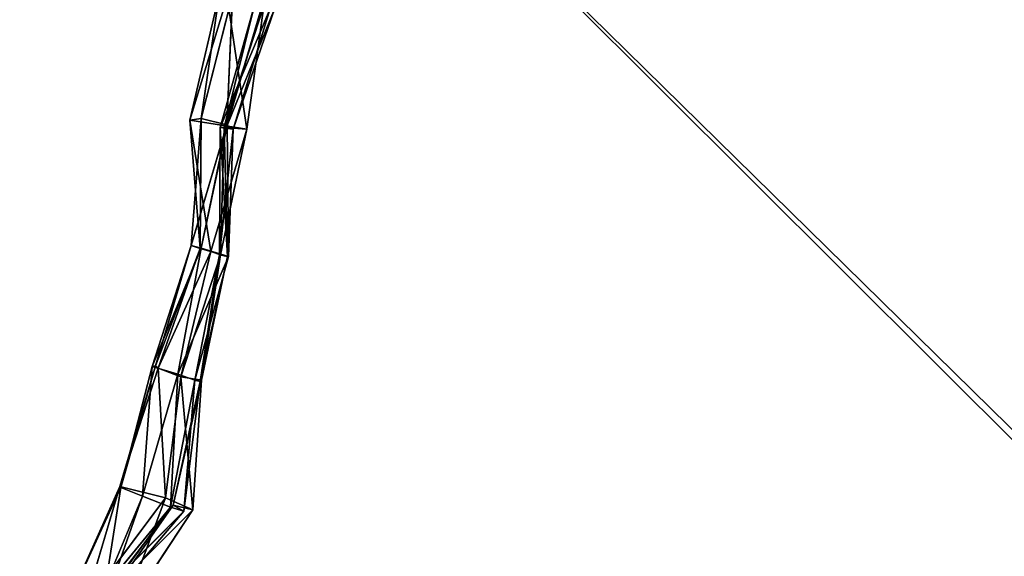
# Model space of a CAD drawing. Extents: x 0 to 76.4, y 0.8 to 77.3.
# Drawn here: x 4.7 to 6.1, y 59.6 to 60.4 of the extents above; entities that cross this region are included whole.
import ezdxf

# ---------------------------------------------------------------- set-up
doc = ezdxf.new("R2010")
doc.units = 0
doc.layers.get('0').update_dxf_attribs({"color": 13, "linetype": 'CONTINUOUS'})
doc.layers.add('BACKUPED_TERRAIN_SOURCE', color=253, linetype='CONTINUOUS')

# ---------------------------------------------------------------- blocks, each defined once
blk = doc.blocks.new('GRUPA_7')
for p, q in [((1.7643, 5.1657, 2), (2.1524, 6.4765, 2)), ((1.7643, 5.1657), (2.1524, 6.4765))]:
    blk.add_line(p, q)
mesh = blk.add_polyface()
corners = [(2.1524, 6.4765), (1.7643, 5.1657, 2), (1.7643, 5.1657), (2.1524, 6.4765, 2)]
mesh.append_faces([[corners[k] for k in face] for face in [(0, 1, 2), (1, 0, 3)]], dxfattribs={"vtx0": -1})
blk = doc.blocks.new('GRUPA_6')
for p, q in [((1.997, 6.1645, 1.5001), (1.9567, 5.9914, 1.4976)), ((2.0073, 6.1585, 1.2468), (1.9567, 5.9914, 1.4976)), ((1.997, 6.1645, 1.5001), (1.9718, 5.9937, 1.7507)), ((1.9718, 5.9937, 1.7507), (2.0147, 6.1618, 1.7518)), ((2.0147, 6.1618, 1.7518), (2.0068, 5.985, 2)), ((2.0339, 5.9789, 1.2517), (2.0073, 6.1585, 1.2468)), ((1.998, 5.9814, 0.7496), (2.0451, 6.1495, 0.7496)), ((2.0451, 6.1495, 0.7496), (2.0033, 5.9812, 1)), ((2.0033, 5.9812, 1), (2.057, 6.1466, 0.9992)), ((2.0553, 6.1488, 2), (2.0068, 5.985, 2)), ((2.0068, 5.985), (2.0553, 6.1488)), ((2.0073, 5.9839, 0.2509), (2.0553, 6.1488)), ((2.0339, 5.9789, 1.2517), (2.057, 6.1466, 0.9992)), ((2.0656, 6.1431, 0.5001), (1.998, 5.9814, 0.7496)), ((2.0073, 5.9839, 0.2509), (2.0721, 6.1434, 0.2501)), ((2.0721, 6.1434, 0.2501), (2.0155, 5.979, 0.4995)), ((2.0656, 6.1431, 0.5001), (2.0155, 5.979, 0.4995)), ((1.9567, 5.9914, 1.4976), (1.9718, 5.9937, 1.7507)), ((1.9567, 5.9914, 1.4976), (1.9852, 5.8129, 1.5001)), ((1.9567, 5.9914, 1.4976), (2.0339, 5.9789, 1.2517)), ((1.9707, 5.8169, 1.7492), (1.9567, 5.9914, 1.4976)), ((1.9718, 5.9937, 1.7507), (1.9583, 5.8211, 2)), ((1.9583, 5.8211), (2.0068, 5.985)), ((2.0068, 5.985, 2), (1.9583, 5.8211, 2)), ((1.9718, 5.9937, 1.7507), (1.9707, 5.8169, 1.7492)), ((2.0068, 5.985, 2), (1.9718, 5.9937, 1.7507)), ((1.9719, 5.8173, 0.2506), (2.0068, 5.985)), ((2.0073, 5.9839, 0.2509), (1.9719, 5.8173, 0.2506)), ((2.0068, 5.985), (2.0073, 5.9839, 0.2509)), ((2.0093, 5.8061, 0.4992), (2.0073, 5.9839, 0.2509)), ((2.0155, 5.979, 0.4995), (2.0073, 5.9839, 0.2509)), ((1.9852, 5.8129, 1.5001), (2.0339, 5.9789, 1.2517)), ((1.998, 5.9814, 0.7496), (1.9969, 5.8081, 0.7493)), ((1.9969, 5.8081, 0.7493), (2.0155, 5.979, 0.4995)), ((1.998, 5.9814, 0.7496), (2.0078, 5.8058, 0.9993)), ((2.0155, 5.979, 0.4995), (1.998, 5.9814, 0.7496)), ((2.0033, 5.9812, 1), (1.998, 5.9814, 0.7496)), ((1.9984, 5.8082, 1.2492), (2.0033, 5.9812, 1)), ((2.0339, 5.9789, 1.2517), (1.9984, 5.8082, 1.2492)), ((2.0078, 5.8058, 0.9993), (2.0033, 5.9812, 1)), ((2.0033, 5.9812, 1), (2.0339, 5.9789, 1.2517)), ((2.0155, 5.979, 0.4995), (2.0093, 5.8061, 0.4992)), ((1.9052, 5.6565, 0.2502), (1.9583, 5.8211)), ((1.9052, 5.6565, 0.2502), (1.9719, 5.8173, 0.2506)), ((1.9583, 5.8211, 2), (1.9098, 5.6573, 2)), ((1.9098, 5.6573), (1.9583, 5.8211)), ((1.9707, 5.8169, 1.7492), (1.9098, 5.6573, 2)), ((1.9136, 5.6542, 1.7491), (1.9707, 5.8169, 1.7492)), ((1.9852, 5.8129, 1.5001), (1.9136, 5.6542, 1.7491)), ((1.9719, 5.8173, 0.2506), (1.9404, 5.6458, 0.4991)), ((1.9442, 5.6426, 1.4991), (1.9852, 5.8129, 1.5001)), ((1.9583, 5.8211), (1.9719, 5.8173, 0.2506)), ((1.9583, 5.8211, 2), (1.9707, 5.8169, 1.7492)), ((1.9707, 5.8169, 1.7492), (1.9852, 5.8129, 1.5001)), ((1.9719, 5.8173, 0.2506), (2.0093, 5.8061, 0.4992)), ((1.9852, 5.8129, 1.5001), (1.9984, 5.8082, 1.2492)), ((1.9404, 5.6458, 0.4991), (2.0093, 5.8061, 0.4992)), ((1.9984, 5.8082, 1.2492), (1.9442, 5.6426, 1.4991)), ((1.9632, 5.6379, 0.7488), (1.9969, 5.8081, 0.7493)), ((2.0093, 5.8061, 0.4992), (1.9632, 5.6379, 0.7488)), ((1.9969, 5.8081, 0.7493), (1.9706, 5.6359, 0.9985)), ((2.0078, 5.8058, 0.9993), (1.9706, 5.6359, 0.9985)), ((1.9722, 5.6377, 1.2506), (1.9984, 5.8082, 1.2492)), ((2.0078, 5.8058, 0.9993), (1.9722, 5.6377, 1.2506)), ((2.0093, 5.8061, 0.4992), (1.9969, 5.8081, 0.7493)), ((1.9969, 5.8081, 0.7493), (2.0078, 5.8058, 0.9993)), ((1.9984, 5.8082, 1.2492), (2.0078, 5.8058, 0.9993)), ((1.8613, 5.4934), (1.9098, 5.6573)), ((1.9098, 5.6573, 2), (1.8613, 5.4934, 2)), ((1.9136, 5.6542, 1.7491), (1.8613, 5.4934, 2)), ((1.8626, 5.4919, 0.2497), (1.9098, 5.6573)), ((1.9052, 5.6565, 0.2502), (1.8626, 5.4919, 0.2497)), ((1.8923, 5.4803, 0.4976), (1.9052, 5.6565, 0.2502)), ((1.9098, 5.6573), (1.9052, 5.6565, 0.2502)), ((1.9404, 5.6458, 0.4991), (1.9052, 5.6565, 0.2502)), ((1.9098, 5.6573, 2), (1.9136, 5.6542, 1.7491)), ((1.9136, 5.6542, 1.7491), (1.9234, 5.478, 1.7556)), ((1.9442, 5.6426, 1.4991), (1.9136, 5.6542, 1.7491)), ((1.8923, 5.4803, 0.4976), (1.9404, 5.6458, 0.4991)), ((1.9234, 5.478, 1.7556), (1.9442, 5.6426, 1.4991)), ((1.9303, 5.465, 0.7463), (1.9404, 5.6458, 0.4991)), ((1.9632, 5.6379, 0.7488), (1.9303, 5.465, 0.7463)), ((1.9722, 5.6377, 1.2506), (1.9339, 5.468, 1.2499)), ((1.9339, 5.468, 1.2499), (1.9706, 5.6359, 0.9985)), ((1.9404, 5.6458, 0.4991), (1.9632, 5.6379, 0.7488)), ((1.9608, 5.4616, 1.5028), (1.9442, 5.6426, 1.4991)), ((1.9442, 5.6426, 1.4991), (1.9722, 5.6377, 1.2506)), ((1.9632, 5.6379, 0.7488), (1.9484, 5.4596, 0.9979)), ((1.9706, 5.6359, 0.9985), (1.9484, 5.4596, 0.9979)), ((1.9722, 5.6377, 1.2506), (1.9608, 5.4616, 1.5028)), ((1.9706, 5.6359, 0.9985), (1.9632, 5.6379, 0.7488)), ((1.9706, 5.6359, 0.9985), (1.9722, 5.6377, 1.2506)), ((1.7918, 5.3372, 0.2504), (1.8613, 5.4934)), ((1.7918, 5.3372, 0.2504), (1.8626, 5.4919, 0.2497)), ((1.8613, 5.4934, 2), (1.8128, 5.3296, 2)), ((1.8128, 5.3296), (1.8613, 5.4934)), ((1.8626, 5.4919, 0.2497), (1.8354, 5.319, 0.4977)), ((1.8613, 5.4934), (1.8626, 5.4919, 0.2497)), ((1.8613, 5.4934, 2), (1.9234, 5.478, 1.7556)), ((1.8626, 5.4919, 0.2497), (1.8923, 5.4803, 0.4976)), ((1.9234, 5.478, 1.7556), (1.8128, 5.3296, 2)), ((1.8264, 5.3225, 0.7486), (1.8923, 5.4803, 0.4976)), ((1.8923, 5.4803, 0.4976), (1.8354, 5.319, 0.4977)), ((1.862, 5.3121, 1.7516), (1.9234, 5.478, 1.7556)), ((1.9303, 5.465, 0.7463), (1.8923, 5.4803, 0.4976)), ((1.9234, 5.478, 1.7556), (1.9608, 5.4616, 1.5028)), ((1.9303, 5.465, 0.7463), (1.8207, 5.3314, 0.9997)), ((1.8264, 5.3225, 0.7486), (1.9303, 5.465, 0.7463)), ((1.9339, 5.468, 1.2499), (1.8288, 5.3298, 1.5014)), ((1.8329, 5.3232, 1.249), (1.9339, 5.468, 1.2499)), ((1.9484, 5.4596, 0.9979), (1.9303, 5.465, 0.7463)), ((1.9484, 5.4596, 0.9979), (1.9339, 5.468, 1.2499)), ((1.9339, 5.468, 1.2499), (1.9608, 5.4616, 1.5028)), ((1.9484, 5.4596, 0.9979), (1.8207, 5.3314, 0.9997)), ((1.9608, 5.4616, 1.5028), (1.8288, 5.3298, 1.5014)), ((1.8329, 5.3232, 1.249), (1.9484, 5.4596, 0.9979)), ((1.9608, 5.4616, 1.5028), (1.862, 5.3121, 1.7516))]:
    blk.add_line(p, q)
at = {"layer": 'BACKUPED_TERRAIN_SOURCE'}
blk.add_blockref('GRUPA_7', (0, 0), dxfattribs=at)
mesh = blk.add_polyface()
corners = [(1.997, 6.1645, 1.5001), (1.9567, 5.9914, 1.4976), (2.0073, 6.1585, 1.2468)]
mesh.append_faces([[corners[k] for k in face] for face in [(0, 1, 2)]])
mesh = blk.add_polyface()
corners = [(1.997, 6.1645, 1.5001), (1.9718, 5.9937, 1.7507), (1.9567, 5.9914, 1.4976)]
mesh.append_faces([[corners[k] for k in face] for face in [(0, 1, 2)]])
mesh = blk.add_polyface()
corners = [(2.0073, 6.1585, 1.2468), (1.9567, 5.9914, 1.4976), (2.0339, 5.9789, 1.2517)]
mesh.append_faces([[corners[k] for k in face] for face in [(0, 1, 2)]])
mesh = blk.add_polyface()
corners = [(1.997, 6.1645, 1.5001), (2.0147, 6.1618, 1.7518), (1.9718, 5.9937, 1.7507)]
mesh.append_faces([[corners[k] for k in face] for face in [(0, 1, 2)]])
mesh = blk.add_polyface()
corners = [(2.0147, 6.1618, 1.7518), (2.0068, 5.985, 2), (1.9718, 5.9937, 1.7507)]
mesh.append_faces([[corners[k] for k in face] for face in [(0, 1, 2)]])
mesh = blk.add_polyface()
corners = [(2.0147, 6.1618, 1.7518), (2.0553, 6.1488, 2), (2.0068, 5.985, 2)]
mesh.append_faces([[corners[k] for k in face] for face in [(0, 1, 2)]])
mesh = blk.add_polyface()
corners = [(2.0073, 6.1585, 1.2468), (2.0339, 5.9789, 1.2517), (2.057, 6.1466, 0.9992)]
mesh.append_faces([[corners[k] for k in face] for face in [(0, 1, 2)]])
mesh = blk.add_polyface()
corners = [(2.0451, 6.1495, 0.7496), (2.0033, 5.9812, 1), (1.998, 5.9814, 0.7496)]
mesh.append_faces([[corners[k] for k in face] for face in [(0, 1, 2)]])
mesh = blk.add_polyface()
corners = [(2.0451, 6.1495, 0.7496), (1.998, 5.9814, 0.7496), (2.0656, 6.1431, 0.5001)]
mesh.append_faces([[corners[k] for k in face] for face in [(0, 1, 2)]])
mesh = blk.add_polyface()
corners = [(2.0451, 6.1495, 0.7496), (2.057, 6.1466, 0.9992), (2.0033, 5.9812, 1)]
mesh.append_faces([[corners[k] for k in face] for face in [(0, 1, 2)]])
mesh = blk.add_polyface()
corners = [(2.057, 6.1466, 0.9992), (2.0339, 5.9789, 1.2517), (2.0033, 5.9812, 1)]
mesh.append_faces([[corners[k] for k in face] for face in [(0, 1, 2)]])
mesh = blk.add_polyface()
corners = [(2.0553, 6.1488), (2.0073, 5.9839, 0.2509), (2.0068, 5.985)]
mesh.append_faces([[corners[k] for k in face] for face in [(0, 1, 2)]])
mesh = blk.add_polyface()
corners = [(2.0553, 6.1488), (2.0721, 6.1434, 0.2501), (2.0073, 5.9839, 0.2509)]
mesh.append_faces([[corners[k] for k in face] for face in [(0, 1, 2)]])
mesh = blk.add_polyface()
corners = [(2.0656, 6.1431, 0.5001), (1.998, 5.9814, 0.7496), (2.0155, 5.979, 0.4995)]
mesh.append_faces([[corners[k] for k in face] for face in [(0, 1, 2)]])
mesh = blk.add_polyface()
corners = [(2.0721, 6.1434, 0.2501), (2.0155, 5.979, 0.4995), (2.0073, 5.9839, 0.2509)]
mesh.append_faces([[corners[k] for k in face] for face in [(0, 1, 2)]])
mesh = blk.add_polyface()
corners = [(2.0721, 6.1434, 0.2501), (2.0656, 6.1431, 0.5001), (2.0155, 5.979, 0.4995)]
mesh.append_faces([[corners[k] for k in face] for face in [(0, 1, 2)]])
mesh = blk.add_polyface()
corners = [(1.9718, 5.9937, 1.7507), (1.9707, 5.8169, 1.7492), (1.9567, 5.9914, 1.4976)]
mesh.append_faces([[corners[k] for k in face] for face in [(0, 1, 2)]])
mesh = blk.add_polyface()
corners = [(1.9567, 5.9914, 1.4976), (1.9852, 5.8129, 1.5001), (2.0339, 5.9789, 1.2517)]
mesh.append_faces([[corners[k] for k in face] for face in [(0, 1, 2)]])
mesh = blk.add_polyface()
corners = [(1.9567, 5.9914, 1.4976), (1.9707, 5.8169, 1.7492), (1.9852, 5.8129, 1.5001)]
mesh.append_faces([[corners[k] for k in face] for face in [(0, 1, 2)]])
mesh = blk.add_polyface()
corners = [(1.9718, 5.9937, 1.7507), (1.9583, 5.8211, 2), (1.9707, 5.8169, 1.7492)]
mesh.append_faces([[corners[k] for k in face] for face in [(0, 1, 2)]])
mesh = blk.add_polyface()
corners = [(1.9718, 5.9937, 1.7507), (2.0068, 5.985, 2), (1.9583, 5.8211, 2)]
mesh.append_faces([[corners[k] for k in face] for face in [(0, 1, 2)]])
mesh = blk.add_polyface()
corners = [(2.0068, 5.985), (1.9719, 5.8173, 0.2506), (1.9583, 5.8211)]
mesh.append_faces([[corners[k] for k in face] for face in [(0, 1, 2)]])
mesh = blk.add_polyface()
corners = [(2.0068, 5.985), (2.0073, 5.9839, 0.2509), (1.9719, 5.8173, 0.2506)]
mesh.append_faces([[corners[k] for k in face] for face in [(0, 1, 2)]])
mesh = blk.add_polyface()
corners = [(2.0073, 5.9839, 0.2509), (2.0093, 5.8061, 0.4992), (1.9719, 5.8173, 0.2506)]
mesh.append_faces([[corners[k] for k in face] for face in [(0, 1, 2)]])
mesh = blk.add_polyface()
corners = [(2.0073, 5.9839, 0.2509), (2.0155, 5.979, 0.4995), (2.0093, 5.8061, 0.4992)]
mesh.append_faces([[corners[k] for k in face] for face in [(0, 1, 2)]])
mesh = blk.add_polyface()
corners = [(2.0339, 5.9789, 1.2517), (1.9852, 5.8129, 1.5001), (1.9984, 5.8082, 1.2492)]
mesh.append_faces([[corners[k] for k in face] for face in [(0, 1, 2)]])
mesh = blk.add_polyface()
corners = [(1.998, 5.9814, 0.7496), (1.9969, 5.8081, 0.7493), (2.0155, 5.979, 0.4995)]
mesh.append_faces([[corners[k] for k in face] for face in [(0, 1, 2)]])
mesh = blk.add_polyface()
corners = [(1.998, 5.9814, 0.7496), (2.0078, 5.8058, 0.9993), (1.9969, 5.8081, 0.7493)]
mesh.append_faces([[corners[k] for k in face] for face in [(0, 1, 2)]])
mesh = blk.add_polyface()
corners = [(2.0155, 5.979, 0.4995), (1.9969, 5.8081, 0.7493), (2.0093, 5.8061, 0.4992)]
mesh.append_faces([[corners[k] for k in face] for face in [(0, 1, 2)]])
mesh = blk.add_polyface()
corners = [(1.998, 5.9814, 0.7496), (2.0033, 5.9812, 1), (2.0078, 5.8058, 0.9993)]
mesh.append_faces([[corners[k] for k in face] for face in [(0, 1, 2)]])
mesh = blk.add_polyface()
corners = [(2.0033, 5.9812, 1), (2.0339, 5.9789, 1.2517), (1.9984, 5.8082, 1.2492)]
mesh.append_faces([[corners[k] for k in face] for face in [(0, 1, 2)]])
mesh = blk.add_polyface()
corners = [(2.0033, 5.9812, 1), (1.9984, 5.8082, 1.2492), (2.0078, 5.8058, 0.9993)]
mesh.append_faces([[corners[k] for k in face] for face in [(0, 1, 2)]])
mesh = blk.add_polyface()
corners = [(1.9583, 5.8211), (1.9719, 5.8173, 0.2506), (1.9052, 5.6565, 0.2502)]
mesh.append_faces([[corners[k] for k in face] for face in [(0, 1, 2)]])
mesh = blk.add_polyface()
corners = [(1.9583, 5.8211), (1.9052, 5.6565, 0.2502), (1.9098, 5.6573)]
mesh.append_faces([[corners[k] for k in face] for face in [(0, 1, 2)]])
mesh = blk.add_polyface()
corners = [(1.9719, 5.8173, 0.2506), (1.9404, 5.6458, 0.4991), (1.9052, 5.6565, 0.2502)]
mesh.append_faces([[corners[k] for k in face] for face in [(0, 1, 2)]])
mesh = blk.add_polyface()
corners = [(1.9583, 5.8211, 2), (1.9098, 5.6573, 2), (1.9707, 5.8169, 1.7492)]
mesh.append_faces([[corners[k] for k in face] for face in [(0, 1, 2)]])
mesh = blk.add_polyface()
corners = [(1.9707, 5.8169, 1.7492), (1.9098, 5.6573, 2), (1.9136, 5.6542, 1.7491)]
mesh.append_faces([[corners[k] for k in face] for face in [(0, 1, 2)]])
mesh = blk.add_polyface()
corners = [(1.9707, 5.8169, 1.7492), (1.9136, 5.6542, 1.7491), (1.9852, 5.8129, 1.5001)]
mesh.append_faces([[corners[k] for k in face] for face in [(0, 1, 2)]])
mesh = blk.add_polyface()
corners = [(1.9852, 5.8129, 1.5001), (1.9136, 5.6542, 1.7491), (1.9442, 5.6426, 1.4991)]
mesh.append_faces([[corners[k] for k in face] for face in [(0, 1, 2)]])
mesh = blk.add_polyface()
corners = [(1.9719, 5.8173, 0.2506), (2.0093, 5.8061, 0.4992), (1.9404, 5.6458, 0.4991)]
mesh.append_faces([[corners[k] for k in face] for face in [(0, 1, 2)]])
mesh = blk.add_polyface()
corners = [(1.9852, 5.8129, 1.5001), (1.9442, 5.6426, 1.4991), (1.9984, 5.8082, 1.2492)]
mesh.append_faces([[corners[k] for k in face] for face in [(0, 1, 2)]])
mesh = blk.add_polyface()
corners = [(2.0093, 5.8061, 0.4992), (1.9632, 5.6379, 0.7488), (1.9404, 5.6458, 0.4991)]
mesh.append_faces([[corners[k] for k in face] for face in [(0, 1, 2)]])
mesh = blk.add_polyface()
corners = [(1.9984, 5.8082, 1.2492), (1.9442, 5.6426, 1.4991), (1.9722, 5.6377, 1.2506)]
mesh.append_faces([[corners[k] for k in face] for face in [(0, 1, 2)]])
mesh = blk.add_polyface()
corners = [(1.9969, 5.8081, 0.7493), (1.9706, 5.6359, 0.9985), (1.9632, 5.6379, 0.7488)]
mesh.append_faces([[corners[k] for k in face] for face in [(0, 1, 2)]])
mesh = blk.add_polyface()
corners = [(1.9969, 5.8081, 0.7493), (1.9632, 5.6379, 0.7488), (2.0093, 5.8061, 0.4992)]
mesh.append_faces([[corners[k] for k in face] for face in [(0, 1, 2)]])
mesh = blk.add_polyface()
corners = [(1.9969, 5.8081, 0.7493), (2.0078, 5.8058, 0.9993), (1.9706, 5.6359, 0.9985)]
mesh.append_faces([[corners[k] for k in face] for face in [(0, 1, 2)]])
mesh = blk.add_polyface()
corners = [(2.0078, 5.8058, 0.9993), (1.9722, 5.6377, 1.2506), (1.9706, 5.6359, 0.9985)]
mesh.append_faces([[corners[k] for k in face] for face in [(0, 1, 2)]])
mesh = blk.add_polyface()
corners = [(1.9984, 5.8082, 1.2492), (1.9722, 5.6377, 1.2506), (2.0078, 5.8058, 0.9993)]
mesh.append_faces([[corners[k] for k in face] for face in [(0, 1, 2)]])
mesh = blk.add_polyface()
corners = [(1.9098, 5.6573), (1.8626, 5.4919, 0.2497), (1.8613, 5.4934)]
mesh.append_faces([[corners[k] for k in face] for face in [(0, 1, 2)]])
mesh = blk.add_polyface()
corners = [(1.9098, 5.6573, 2), (1.8613, 5.4934, 2), (1.9136, 5.6542, 1.7491)]
mesh.append_faces([[corners[k] for k in face] for face in [(0, 1, 2)]])
mesh = blk.add_polyface()
corners = [(1.9136, 5.6542, 1.7491), (1.8613, 5.4934, 2), (1.9234, 5.478, 1.7556)]
mesh.append_faces([[corners[k] for k in face] for face in [(0, 1, 2)]])
mesh = blk.add_polyface()
corners = [(1.9098, 5.6573), (1.9052, 5.6565, 0.2502), (1.8626, 5.4919, 0.2497)]
mesh.append_faces([[corners[k] for k in face] for face in [(0, 1, 2)]])
mesh = blk.add_polyface()
corners = [(1.9052, 5.6565, 0.2502), (1.8923, 5.4803, 0.4976), (1.8626, 5.4919, 0.2497)]
mesh.append_faces([[corners[k] for k in face] for face in [(0, 1, 2)]])
mesh = blk.add_polyface()
corners = [(1.9052, 5.6565, 0.2502), (1.9404, 5.6458, 0.4991), (1.8923, 5.4803, 0.4976)]
mesh.append_faces([[corners[k] for k in face] for face in [(0, 1, 2)]])
mesh = blk.add_polyface()
corners = [(1.9136, 5.6542, 1.7491), (1.9234, 5.478, 1.7556), (1.9442, 5.6426, 1.4991)]
mesh.append_faces([[corners[k] for k in face] for face in [(0, 1, 2)]])
mesh = blk.add_polyface()
corners = [(1.9404, 5.6458, 0.4991), (1.9303, 5.465, 0.7463), (1.8923, 5.4803, 0.4976)]
mesh.append_faces([[corners[k] for k in face] for face in [(0, 1, 2)]])
mesh = blk.add_polyface()
corners = [(1.9442, 5.6426, 1.4991), (1.9234, 5.478, 1.7556), (1.9608, 5.4616, 1.5028)]
mesh.append_faces([[corners[k] for k in face] for face in [(0, 1, 2)]])
mesh = blk.add_polyface()
corners = [(1.9404, 5.6458, 0.4991), (1.9632, 5.6379, 0.7488), (1.9303, 5.465, 0.7463)]
mesh.append_faces([[corners[k] for k in face] for face in [(0, 1, 2)]])
mesh = blk.add_polyface()
corners = [(1.9632, 5.6379, 0.7488), (1.9484, 5.4596, 0.9979), (1.9303, 5.465, 0.7463)]
mesh.append_faces([[corners[k] for k in face] for face in [(0, 1, 2)]])
mesh = blk.add_polyface()
corners = [(1.9722, 5.6377, 1.2506), (1.9339, 5.468, 1.2499), (1.9706, 5.6359, 0.9985)]
mesh.append_faces([[corners[k] for k in face] for face in [(0, 1, 2)]])
mesh = blk.add_polyface()
corners = [(1.9722, 5.6377, 1.2506), (1.9608, 5.4616, 1.5028), (1.9339, 5.468, 1.2499)]
mesh.append_faces([[corners[k] for k in face] for face in [(0, 1, 2)]])
mesh = blk.add_polyface()
corners = [(1.9706, 5.6359, 0.9985), (1.9339, 5.468, 1.2499), (1.9484, 5.4596, 0.9979)]
mesh.append_faces([[corners[k] for k in face] for face in [(0, 1, 2)]])
mesh = blk.add_polyface()
corners = [(1.9442, 5.6426, 1.4991), (1.9608, 5.4616, 1.5028), (1.9722, 5.6377, 1.2506)]
mesh.append_faces([[corners[k] for k in face] for face in [(0, 1, 2)]])
mesh = blk.add_polyface()
corners = [(1.9632, 5.6379, 0.7488), (1.9706, 5.6359, 0.9985), (1.9484, 5.4596, 0.9979)]
mesh.append_faces([[corners[k] for k in face] for face in [(0, 1, 2)]])
mesh = blk.add_polyface()
corners = [(1.8613, 5.4934), (1.8626, 5.4919, 0.2497), (1.7918, 5.3372, 0.2504)]
mesh.append_faces([[corners[k] for k in face] for face in [(0, 1, 2)]])
mesh = blk.add_polyface()
corners = [(1.8613, 5.4934), (1.7918, 5.3372, 0.2504), (1.8128, 5.3296)]
mesh.append_faces([[corners[k] for k in face] for face in [(0, 1, 2)]])
mesh = blk.add_polyface()
corners = [(1.8626, 5.4919, 0.2497), (1.8354, 5.319, 0.4977), (1.7918, 5.3372, 0.2504)]
mesh.append_faces([[corners[k] for k in face] for face in [(0, 1, 2)]])
mesh = blk.add_polyface()
corners = [(1.8613, 5.4934, 2), (1.8128, 5.3296, 2), (1.9234, 5.478, 1.7556)]
mesh.append_faces([[corners[k] for k in face] for face in [(0, 1, 2)]])
mesh = blk.add_polyface()
corners = [(1.8626, 5.4919, 0.2497), (1.8923, 5.4803, 0.4976), (1.8354, 5.319, 0.4977)]
mesh.append_faces([[corners[k] for k in face] for face in [(0, 1, 2)]])
mesh = blk.add_polyface()
corners = [(1.9234, 5.478, 1.7556), (1.8128, 5.3296, 2), (1.862, 5.3121, 1.7516)]
mesh.append_faces([[corners[k] for k in face] for face in [(0, 1, 2)]])
mesh = blk.add_polyface()
corners = [(1.8923, 5.4803, 0.4976), (1.9303, 5.465, 0.7463), (1.8264, 5.3225, 0.7486)]
mesh.append_faces([[corners[k] for k in face] for face in [(0, 1, 2)]])
mesh = blk.add_polyface()
corners = [(1.8923, 5.4803, 0.4976), (1.8264, 5.3225, 0.7486), (1.8354, 5.319, 0.4977)]
mesh.append_faces([[corners[k] for k in face] for face in [(0, 1, 2)]])
mesh = blk.add_polyface()
corners = [(1.9234, 5.478, 1.7556), (1.862, 5.3121, 1.7516), (1.9608, 5.4616, 1.5028)]
mesh.append_faces([[corners[k] for k in face] for face in [(0, 1, 2)]])
mesh = blk.add_polyface()
corners = [(1.9303, 5.465, 0.7463), (1.8207, 5.3314, 0.9997), (1.8264, 5.3225, 0.7486)]
mesh.append_faces([[corners[k] for k in face] for face in [(0, 1, 2)]])
mesh = blk.add_polyface()
corners = [(1.9303, 5.465, 0.7463), (1.9484, 5.4596, 0.9979), (1.8207, 5.3314, 0.9997)]
mesh.append_faces([[corners[k] for k in face] for face in [(0, 1, 2)]])
mesh = blk.add_polyface()
corners = [(1.9339, 5.468, 1.2499), (1.8288, 5.3298, 1.5014), (1.8329, 5.3232, 1.249)]
mesh.append_faces([[corners[k] for k in face] for face in [(0, 1, 2)]])
mesh = blk.add_polyface()
corners = [(1.9608, 5.4616, 1.5028), (1.8288, 5.3298, 1.5014), (1.9339, 5.468, 1.2499)]
mesh.append_faces([[corners[k] for k in face] for face in [(0, 1, 2)]])
mesh = blk.add_polyface()
corners = [(1.9339, 5.468, 1.2499), (1.8329, 5.3232, 1.249), (1.9484, 5.4596, 0.9979)]
mesh.append_faces([[corners[k] for k in face] for face in [(0, 1, 2)]])
mesh = blk.add_polyface()
corners = [(1.9484, 5.4596, 0.9979), (1.8329, 5.3232, 1.249), (1.8207, 5.3314, 0.9997)]
mesh.append_faces([[corners[k] for k in face] for face in [(0, 1, 2)]])
mesh = blk.add_polyface()
corners = [(1.9608, 5.4616, 1.5028), (1.862, 5.3121, 1.7516), (1.8288, 5.3298, 1.5014)]
mesh.append_faces([[corners[k] for k in face] for face in [(0, 1, 2)]])
blk = doc.blocks.new('KOMPONENT_3')
for p, q in [((1.7643, 55.4851), (2.1524, 56.7959)), ((1.7643, 55.4851, 2), (2.1524, 56.7959, 2))]:
    blk.add_line(p, q)
blk.add_blockref('GRUPA_6', (0, 50.3194))
mesh = blk.add_polyface()
corners = [(0.8519, 50.8709), (0.0987, 50.6194), (0.0987, 50.6485), (0.0987, 49.2694), (0.1, 48.6194), (0.1, 48.5194), (0.1, 0.1), (58.9944, 0.1), (1.1477, 53.3214), (1.2844, 54.4544), (1.6249, 55.0217), (1.7643, 55.4851), (2.1524, 56.7959), (3.0412, 59.2986), (5.8849, 69.9), (7.6448, 69.9), (69.9, 69.9), (61.1607, 0.1), (62.1719, 3.4495), (62.0875, 2.0913), (64.0188, 6.9927), (65.875, 20.8225), (65.5541, 14.5986), (66.5268, 22.0797), (67.8159, 25.272), (68.5735, 26.8705), (69.9, 31.9961), (69.9, 28.4752), (69.9, 32.0961), (65.9179, 18.7887)]
mesh.append_faces([[corners[k] for k in face] for face in [(0, 1, 2), (17, 18, 19), (25, 26, 27), (26, 16, 28)]], dxfattribs={"vtx0": -1})
mesh.append_faces([[corners[k] for k in face] for face in [(1, 0, 3), (3, 0, 4), (4, 0, 5), (5, 0, 6), (6, 0, 7), (7, 16, 17), (18, 16, 20), (20, 21, 22), (21, 16, 23), (23, 16, 24), (24, 16, 25)]], dxfattribs={"vtx0": -1, "vtx1": -1})
mesh.append_faces([[corners[k] for k in face] for face in [(17, 16, 18), (20, 16, 21), (25, 16, 26)]], dxfattribs={"vtx0": -1, "vtx1": -1, "vtx2": -1})
mesh.append_faces([[corners[k] for k in face] for face in [(7, 0, 8), (7, 8, 9), (7, 9, 10), (7, 10, 11), (7, 11, 12), (7, 12, 13), (7, 13, 14), (7, 14, 15), (7, 15, 16)]], dxfattribs={"vtx0": -1, "vtx2": -1})
mesh.append_faces([[corners[k] for k in face] for face in [(29, 22, 21)]], dxfattribs={"vtx1": -1})
mesh = blk.add_polyface()
corners = [(59.8633, 0.1, 2), (0.1, 44.5934, 2), (0.1, 0.1, 2), (0.1, 47.6719, 2), (0.1, 49.3266, 2), (0.1, 50.5811, 2), (0.7665, 52.3254, 2), (1.1477, 53.3214, 2), (1.2844, 54.4544, 2), (1.6249, 55.0217, 2), (1.7643, 55.4851, 2), (2.1524, 56.7959, 2), (3.0412, 59.2986, 2), (6.6774, 69.9, 2), (69.9, 69.9, 2), (61.0276, 3.6791, 2), (60.9063, 2.2229, 2), (63.0905, 7.4407, 2), (65.396, 22.2447, 2), (64.9107, 15.5708, 2), (65.396, 20.0605, 2), (66.1241, 23.5795, 2), (67.5802, 26.9772, 2), (68.4296, 28.676, 2), (69.9, 30.3802, 2)]
mesh.append_faces([[corners[k] for k in face] for face in [(0, 1, 2), (15, 0, 16), (18, 19, 20), (14, 23, 24)]], dxfattribs={"vtx0": -1})
mesh.append_faces([[corners[k] for k in face] for face in [(1, 0, 3), (3, 0, 4), (4, 0, 5), (5, 0, 6), (6, 0, 7), (7, 0, 8), (8, 0, 9), (9, 0, 10), (10, 0, 11), (11, 0, 12), (12, 0, 13), (13, 0, 14)]], dxfattribs={"vtx0": -1, "vtx1": -1})
mesh.append_faces([[corners[k] for k in face] for face in [(14, 0, 15), (14, 17, 18)]], dxfattribs={"vtx0": -1, "vtx1": -1, "vtx2": -1})
mesh.append_faces([[corners[k] for k in face] for face in [(14, 15, 17), (18, 17, 19), (14, 18, 21), (14, 21, 22), (14, 22, 23)]], dxfattribs={"vtx0": -1, "vtx2": -1})
blk = doc.blocks.new('GRUPA_5')
at = {"color": 254}
blk.add_blockref('KOMPONENT_3', (3, 3.1117, 37), dxfattribs=at)

msp = doc.modelspace()

# ---------------------------------------------------------------- block references
msp.add_blockref('GRUPA_5', (0.0167, 0.798))

doc.saveas('drawing.dxf')
